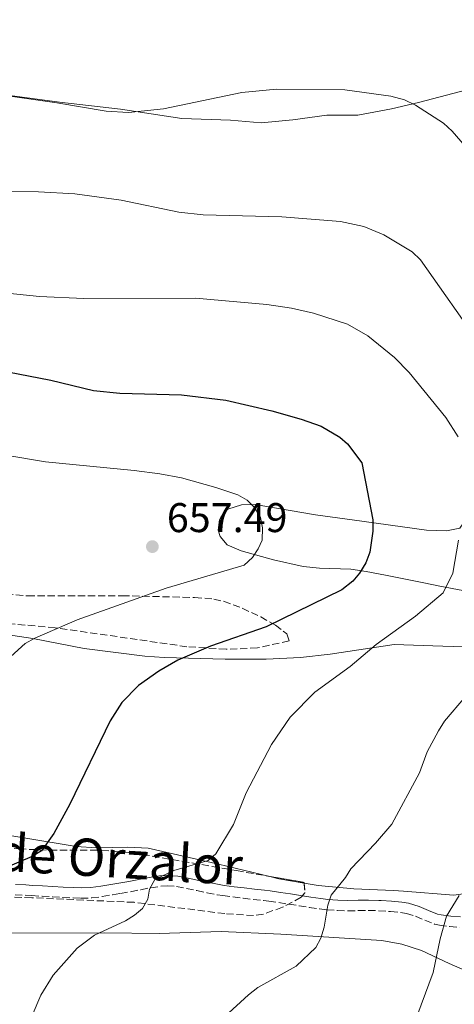
# Model space of a CAD drawing. Units: metres. Extents: x 607556 to 611009, y 4722327 to 4724694.
# Drawn here: x 608955 to 609060, y 4723027 to 4723265 of the extents above; entities that cross this region are included whole.
import ezdxf
from ezdxf.enums import TextEntityAlignment as Align

# ---------------------------------------------------------------- set-up
doc = ezdxf.new("R2010")
doc.units = ezdxf.units.M
doc.header["$MEASUREMENT"] = 0
doc.linetypes.add('DGN Style 3', pattern=[2.435890702152634, 1.739921930109024, -0.6959687720436097])
for name, color, linetype, lineweight in [('Camino', 7, 'DGN Style 3', 0), ('Cota de punto acotado terreno', 7, 'Continuous', 0), ('Curva de nivel directora', 30, 'Continuous', 30), ('Curva de nivel intermedia', 30, 'Continuous', 0), ('Línea de cambio de uso (parcela vista)', 92, 'Continuous', 0), ('Margen derecho', 7, 'Continuous', 0), ('Punto acotado terreno (símbolo)', 7, 'Continuous', 0), ('Zona arbolada', 92, 'DGN Style 3', 0)]:
    doc.layers.add(name, color=color, linetype=linetype, lineweight=lineweight)
doc.styles.add('Style-Arial', font='arial.ttf')

# ---------------------------------------------------------------- blocks, each defined once
blk = doc.blocks.new('5PATER')
at = {"layer": 'Punto acotado terreno (símbolo)', "linetype": 'Continuous', "lineweight": 0}
h = blk.add_hatch(color=51, dxfattribs=at)
edge = h.paths.add_edge_path()
edge.add_ellipse((0, 0), major_axis=(-0.1095731443231308, -0.1110710700762829), ratio=0.9994222409660317, start_angle=0, end_angle=360)

msp = doc.modelspace()

# ---------------------------------------------------------------- linework, layer by layer
at = {"layer": 'Camino', "color": 7, "linetype": 'DGN Style 3', "lineweight": 0}
msp.add_polyline3d([(608953.4999999991, 4723053.53, 648.1100000000006), (608955.9899999968, 4723053.390000002, 647.8800000000047), (608957.5499999992, 4723053.310000001, 647.7599999999948), (608960.0399999992, 4723053.17, 647.6000000000058), (608962.5399999982, 4723053.029999999, 647.4600000000064), (608965.0300000004, 4723052.900000002, 647.3300000000019), (608967.5300000014, 4723052.770000001, 647.1699999999986), (608969.4499999993, 4723052.680000001, 647.0200000000042), (608972.0399999976, 4723052.75, 646.7899999999937), (608974.6000000014, 4723053.100000001, 646.5599999999978), (608977.0899999992, 4723053.540000001, 646.3099999999977), (608978.9800000001, 4723053.840000001, 646.1000000000058), (608981.4600000011, 4723054.260000001, 645.8300000000019), (608983.9299999988, 4723054.750000001, 645.550000000003), (608986.3399999985, 4723055.220000003, 645.2799999999991), (608988.73, 4723055.58, 645.0000000000001), (608990.2499999999, 4723055.710000002, 644.820000000007), (608992.5399999988, 4723055.53, 644.550000000003), (608994.9400000017, 4723055.07, 644.279999999999), (608997.4600000005, 4723054.560000001, 644.0800000000017), (608999.9100000004, 4723054.02, 643.9799999999959), (609002.3899999993, 4723053.53, 643.850000000006), (609003.7100000002, 4723053.32, 643.7200000000012), (609006.1800000002, 4723052.990000002, 643.3600000000007), (609008.640000001, 4723052.700000001, 642.929999999993), (609011.0899999985, 4723052.420000002, 642.479999999996), (609013.5399999983, 4723052.130000001, 642.070000000007), (609014.8500000003, 4723051.970000003, 641.8800000000047), (609017.2899999989, 4723051.630000004, 641.5599999999977), (609019.7299999996, 4723051.25, 641.2299999999959), (609022.1799999995, 4723050.87, 640.9100000000036), (609024.6400000004, 4723050.49, 640.5899999999966), (609027.1200000015, 4723050.140000002, 640.2700000000041), (609028.8999999984, 4723049.92, 640.0399999999936), (609031.4299999987, 4723049.720000002, 639.7299999999963), (609033.9600000011, 4723049.67, 639.4100000000036), (609036.4600000001, 4723049.690000001, 639.0899999999966), (609038.9299999999, 4723049.710000004, 638.7700000000042), (609041.3799999974, 4723049.680000002, 638.4600000000065), (609044.300000001, 4723049.490000002, 638.0599999999977), (609046.7100000005, 4723049.220000001, 637.6999999999972), (609048.1299999978, 4723049.010000001, 637.4700000000012), (609050.329999997, 4723048.369999999, 637.0599999999978), (609052.5500000011, 4723047.390000002, 636.570000000007), (609054.9499999996, 4723046.460000004, 636.0500000000029), (609056.0899999995, 4723046.200000001, 635.820000000007), (609058.5799999972, 4723045.859999999, 635.2100000000064), (609061.0499999992, 4723045.670000001, 634.529999999999)], dxfattribs=at)
at = {"layer": 'Curva de nivel directora', "color": 30, "linetype": 'Continuous', "lineweight": 30, "elevation": 650.0000000000001, "flags": 128}
for points in [[(608949.2000000008, 4723180.230000001), (608962.1699999993, 4723177.779999999), (608972.44, 4723175.28), (608978.8700000006, 4723174.619999999), (608993.7900000004, 4723174.260000002), (609004.440000001, 4723172.960000004), (609015.6300000004, 4723170.390000002), (609022.7000000002, 4723168.380000001), (609027.4999999992, 4723166.630000004), (609032.0399999989, 4723164.030000002), (609033.9199999986, 4723162.390000001), (609037.3899999999, 4723157.83)], [(609037.3899999999, 4723157.83), (609040.0000000006, 4723144.060000001), (609040.0199999984, 4723141.340000002), (609039.2899999998, 4723136.25), (609038.3099999985, 4723133.640000002), (609036.8099999987, 4723131.16), (609035.2100000005, 4723129.24), (609032.5099999983, 4723127.180000001), (609014.2400000001, 4723118.25), (609000.7399999995, 4723113.58), (608992.8699999995, 4723110.130000002), (608988.2999999986, 4723107.500000001), (608983.3299999997, 4723104.040000001), (608979.3199999998, 4723099.970000001), (608976.47, 4723095.54), (608966.7200000001, 4723075.420000002), (608962.9200000003, 4723068.340000001), (608959.8899999994, 4723064.109999999), (608957.6099999995, 4723062.75), (608947.9099999989, 4723058.7)]]:
    msp.add_lwpolyline(points, dxfattribs=at)
at = {"layer": 'Curva de nivel intermedia', "color": 30, "linetype": 'Continuous', "lineweight": 0, "flags": 128}
for points, elevation in [([(608867.61, 4723269.989999999), (608875.5300000014, 4723264.649999999), (608883.0999999997, 4723260.579999999), (608888.280000001, 4723258.74), (608907.9400000017, 4723254.899999999), (608923.6500000004, 4723250.92), (608934.1600000003, 4723248.880000001), (608963.610000001, 4723244.759999999), (608975.4999999999, 4723242.73), (608980.9000000001, 4723242.42), (608989.3700000015, 4723243.25), (609008.3700000005, 4723247.220000001), (609016.7400000013, 4723247.990000002), (609033.2800000015, 4723247.880000002), (609044.3400000012, 4723246.319999999), (609047.6400000004, 4723245.409999999), (609050.3499999995, 4723244.140000001), (609057.0800000018, 4723239.789999999), (609059.1600000005, 4723237.92), (609067.0400000018, 4723228.869999999)], 635.0000000000001), ([(608948.100000001, 4723223.319999999), (608959.1400000006, 4723223.27), (608967.9600000007, 4723222.749999999), (608979.1299999999, 4723221.189999999), (608993.14, 4723218.359999999), (608999.0200000008, 4723217.710000001), (609017.9800000017, 4723217.21), (609032.1799999997, 4723216.079999999), (609037.8300000002, 4723214.83), (609042.6700000016, 4723212.869999999), (609049.4800000022, 4723208.720000001), (609051.5300000019, 4723206.83), (609066.2599999994, 4723185.909999998)], 640), ([(608947.5500000013, 4723199.159999999), (608959.4300000012, 4723197.960000001), (608970.16, 4723197.46), (608997.1600000011, 4723197.55), (609014.3600000008, 4723196.060000001), (609020.3300000009, 4723195.140000001), (609025.6900000009, 4723193.949999998), (609033.9000000008, 4723191.289999999), (609038.8400000005, 4723188.470000001), (609045.230000001, 4723183.230000001), (609048.8000000004, 4723179.63), (609057.6800000009, 4723168.749999999), (609060.6500000014, 4723164.08)], 645.0000000000001), ([(608940.6600000003, 4723161.4), (608960.9100000008, 4723158.009999999), (608982.3100000005, 4723155.96), (608988.5500000011, 4723155.189999999), (608993.7200000011, 4723154.17), (609002.0899999996, 4723151.890000001), (609007.3899999993, 4723150.05), (609009.6300000012, 4723148.769999999), (609011.4400000017, 4723147.05), (609012.8299999997, 4723144.59), (609013.3300000003, 4723142.100000001), (609013.2300000021, 4723139.16), (609012.3100000012, 4723137.039999999), (609010.940000001, 4723134.949999999), (609008.9299999992, 4723133.140000001), (608990.050000001, 4723127.579999999), (608968.5500000007, 4723119.92), (608958.3000000002, 4723115.469999999), (608955.9600000001, 4723114.159999999), (608951.6399999993, 4723110.239999999)], 655), ([(609060.7300000018, 4723139.16), (609059.3200000015, 4723131.209999999), (609056.9800000011, 4723126.390000001), (609050.3099999992, 4723120.749999999), (609040.8000000007, 4723113.92), (609034.5300000011, 4723108.640000001), (609025.9900000005, 4723102.460000001), (609020.0400000004, 4723096.42)], 645.0000000000001), ([(609062.4500000007, 4723101.37), (609057.3600000012, 4723095.429999999), (609055.8500000002, 4723093.12), (609053.1500000001, 4723088.019999999), (609051.3300000007, 4723082.980000001), (609044.5900000016, 4723070.56), (609040.6300000009, 4723065.949999999)], 640), ([(609020.0400000004, 4723096.42), (609015.5099999997, 4723089.800000001), (609009.3800000009, 4723078.140000001), (609006.3000000007, 4723070.52), (609002.0800000007, 4723063.369999999), (609000.2099999998, 4723061.829999999), (608991.8900000005, 4723059.409999998), (608987.2700000004, 4723057.199999998), (608986.0499999999, 4723054.9), (608985.6000000007, 4723052.429999998), (608984.32, 4723050.189999999), (608982.4100000011, 4723048.57), (608980.1800000004, 4723047.249999999), (608972.7400000017, 4723043.749999999), (608968.5400000018, 4723040.66), (608962.7200000014, 4723034.130000001), (608959.7199999995, 4723029.259999998), (608957.6100000017, 4723024.359999998)], 645.0000000000001), ([(609040.6300000009, 4723065.949999999), (609034.6900000019, 4723059.789999999), (609033.3799999999, 4723057.660000001), (609029.9300000012, 4723053.420000001), (609029.150000001, 4723051.020000001), (609028.2400000013, 4723045.67), (609027.4099999998, 4723043.039999999), (609026.2600000009, 4723040.81), (609021.4700000009, 4723036.300000002), (609012.1700000003, 4723031.119999998), (609009.9599999997, 4723029.33), (608999.4800000011, 4723019.800000002)], 640), ([(609060.8900000006, 4723053.34), (609057.8399999995, 4723048.38), (609056.2600000014, 4723042.859999999), (609054.5600000005, 4723034.730000001), (609049.8399999999, 4723022.000000001)], 635.0000000000001)]:
    msp.add_lwpolyline(points, dxfattribs=dict(at, elevation=elevation))
at = {"layer": 'Línea de cambio de uso (parcela vista)', "color": 92, "linetype": 'Continuous', "lineweight": 0, "extrusion": (0.2115608899435742, 0.6868167706017971, 0.6953594131572544), "elevation": 3373166.728048457, "flags": 128}
msp.add_lwpolyline([(808344.3936210568, -3262896.967133656), (808350.57303579, -3262895.84741419), (808353.0923405433, -3262895.624499988)], dxfattribs=at)
at = {"layer": 'Línea de cambio de uso (parcela vista)', "color": 92, "linetype": 'Continuous', "lineweight": 0}
for points in [[(608848.9800000006, 4723258.65, 636.779999999999), (608855.1100000005, 4723257.939999999, 636.5399999999936), (608869.5, 4723257.75, 635.8500000000058), (608880.2599999999, 4723257.480000001, 634.9400000000023), (608886.7199999997, 4723257.529999999, 634.9400000000023), (608896.7599999999, 4723257.970000001, 634.3800000000047), (608901.75, 4723257.74, 634.2200000000012), (608909.9299999997, 4723256.52, 634), (608919.7400000002, 4723254.560000001, 633.8300000000017), (608932.6799999997, 4723251.430000001, 634.0200000000041), (608944.6900000004, 4723247.980000001, 634.0099999999948), (608952.2800000003, 4723246.529999999, 634.0599999999977), (608964.25, 4723244.890000001, 634.2899999999936), (608979.0099999999, 4723243.180000001, 635.3000000000029), (608993.8300000001, 4723240.9, 635.6499999999943), (609005.5700000003, 4723240.52, 635.8500000000058), (609013.04, 4723239.859999999, 636.029999999999), (609020.6299999999, 4723240.640000001, 636.2200000000012), (609028.8700000001, 4723241.779999999, 635.6699999999983), (609036.3799999999, 4723241.75, 635.679999999993), (609044.5, 4723243.25, 635.5), (609051.0899999999, 4723244.82, 634.929999999993), (609069.8600000005, 4723249.710000001, 632.0099999999948)], [(609003.1399999997, 4723139.99, 655.9100000000036), (609002.6200000001, 4723141.59, 655.9799999999959), (609002.9000000004, 4723144.050000001, 656.1300000000047), (609003.3099999996, 4723144.82, 656.1600000000036), (609004.9800000006, 4723146.59, 655.4900000000052), (609008.25, 4723147.680000001, 654.8500000000058), (609011.54, 4723147.75, 654.3300000000017), (609026.1200000001, 4723145.24, 651.8500000000058), (609035, 4723144.02, 650.2200000000012), (609052.9699999997, 4723141.539999999, 646.4600000000064), (609057.8399999999, 4723141.42, 645.320000000007), (609061.0800000001, 4723142.039999999, 644.5899999999965), (609062.8499999996, 4723144.57, 644.0399999999936), (609064.2800000003, 4723146.01, 643.3099999999977), (609066.2300000006, 4723147.5, 643.0500000000029), (609068.9199999999, 4723148.92, 642.7599999999948), (609073.7300000006, 4723150.300000001, 641.6999999999971), (609078.5499999998, 4723150.82, 640.5599999999977), (609081.4500000002, 4723150.810000001, 639.820000000007), (609093.4600000001, 4723149.91, 636.4600000000064), (609111.7300000006, 4723147.119999999, 632.3399999999965)], [(609066.0499999998, 4723126.17, 644.6499999999943), (609056.2100000001, 4723128.07, 645.2299999999959), (609052.3600000005, 4723128.83, 646.1499999999943), (609043.0899999999, 4723130.66, 649.5500000000029), (609038.3899999997, 4723131.57, 650.9499999999971), (609034.6799999997, 4723132.140000001, 651.5099999999948), (609027.1299999999, 4723132.41, 651.8699999999953), (609023.1299999999, 4723132.779999999, 652.3099999999977), (609015.9900000002, 4723134.390000001, 653.9199999999983), (609008.2000000002, 4723136.550000001, 655.429999999993), (609004.7999999998, 4723138.02, 655.7899999999936), (609003.1399999997, 4723139.99, 655.9100000000036)], [(608934.1453999998, 4723117.5034, 658.7670999999973), (608939.6799999997, 4723117.07, 658), (608952.9600000001, 4723116.09, 654.8800000000047), (608957.8399999999, 4723115.41, 654.1699999999983), (608970.2000000002, 4723113, 652.6699999999983), (608984.8499999996, 4723111.16, 649.8500000000058), (608989.5300000003, 4723110.82, 649.3399999999965), (609004.2999999998, 4723110.4, 649), (609014.25, 4723110.4, 648.0599999999977), (609022.5300000003, 4723110.800000001, 647.1999999999971), (609029.6900000004, 4723111.609999999, 646.2400000000052), (609045.1600000003, 4723113.939999999, 643.8600000000006), (609054.4800000006, 4723113.66, 643.3099999999977), (609061.8099999996, 4723113.359999999, 641.7100000000064)], [(609014.8066999996, 4723058.003500001, 643.6502000000038), (609002.7100000001, 4723060.930000001, 644.4400000000023), (608985.7100000001, 4723064.77, 646.929999999993), (608980.75, 4723065.02, 647.4799999999959), (608973.2400000002, 4723064.869999999, 648.3000000000029), (608968.2999999998, 4723065.140000001, 649.0099999999948), (608932.1500000004, 4723071.100000001, 656.529999999999), (608922.4500000002, 4723072.4, 658.6900000000023), (608916.7599999999, 4723073, 659.5800000000017), (608910.6100000005, 4723073.439999999, 660.0200000000041), (608902.6908999998, 4723075.4747, 660.8978999999963)], [(609077.6436000001, 4723062.2421, 633.5975000000036), (609076.6699999999, 4723061.92, 633.7299999999959), (609074.2699999996, 4723060.619999999, 634), (609068.29, 4723056.060000001, 634.6699999999983), (609063.5099999999, 4723054.01, 635.179999999993), (609059.6100000005, 4723053.439999999, 635.5899999999965), (609047.4100000003, 4723054.42, 637.0599999999977), (609045, 4723054.529999999, 637.5599999999977), (609035.4400000004, 4723054.949999999, 640.6199999999953), (609026.79, 4723055.74, 642.2400000000052), (609023.3947999999, 4723056.335000001, 642.6852999999974)], [(608841.9800000006, 4723053.050000001, 660.1499999999943), (608850.2300000006, 4723053.109999999, 659.6000000000058), (608859.5599999996, 4723052.83, 659.4100000000036), (608870.6699999999, 4723052.91, 658.8600000000006), (608882.4900000002, 4723052.470000001, 658.0800000000017), (608887.1799999997, 4723051.970000001, 657.3899999999994), (608898.3099999996, 4723050.26, 655.0099999999948), (608914.8300000001, 4723047.880000001, 652.6199999999953), (608929.4600000001, 4723046.800000001, 649.4100000000036), (608934.8700000001, 4723046.33, 648.6399999999994), (608952.1799999997, 4723044.279999999, 646.8600000000006), (608975.0899999999, 4723044.34, 644.1199999999953), (608988.3700000001, 4723044.15, 643.070000000007), (609003.3300000001, 4723044.65, 642.0399999999936), (609017.7999999998, 4723044.02, 640.1300000000047), (609042.1600000003, 4723042.51, 637.4499999999971), (609047.0599999996, 4723041.609999999, 636.7700000000041), (609051.7599999999, 4723040.039999999, 635.9400000000023), (609058.4299999997, 4723036.949999999, 633.779999999999), (609062.3146000003, 4723035.2226, 632.9204999999929)]]:
    msp.add_polyline3d(points, dxfattribs=at)
at = {"layer": 'Margen derecho', "color": 7, "linetype": 'Continuous', "lineweight": 0}
for points in [[(608953.6399999999, 4723056.020000001, 648.1100000000006), (608956.1200000009, 4723055.890000001, 647.8800000000047), (608957.69, 4723055.800000001, 647.7599999999948), (608960.1799999999, 4723055.670000002, 647.6000000000058), (608962.6700000024, 4723055.53, 647.4600000000064), (608965.1700000011, 4723055.390000002, 647.3300000000019), (608967.6499999977, 4723055.27, 647.1699999999986), (608969.4699999995, 4723055.180000001, 647.0200000000042), (608971.8399999987, 4723055.250000001, 646.7899999999937), (608974.2199999992, 4723055.570000002, 646.5599999999978), (608976.6700000011, 4723056, 646.3099999999977), (608978.5799999977, 4723056.310000001, 646.1000000000058), (608981.010000002, 4723056.720000002, 645.8300000000019), (608983.4400000015, 4723057.210000002, 645.550000000003), (608985.9200000004, 4723057.689999999, 645.2799999999991), (608988.4400000017, 4723058.060000001, 645.0000000000001), (608990.2399999987, 4723058.210000001, 644.820000000007), (608992.8699999995, 4723058.020000001, 644.550000000003), (608995.3999999977, 4723057.529999999, 644.279999999999), (608997.969999998, 4723057.000000001, 644.0800000000017), (609000.4200000021, 4723056.470000002, 643.9799999999959), (609002.8299999973, 4723055.990000002, 643.850000000006), (609004.0700000002, 4723055.790000002, 643.7200000000012), (609006.4899999985, 4723055.470000001, 643.3600000000007), (609008.9299999992, 4723055.180000001, 642.929999999993), (609011.3799999991, 4723054.9, 642.479999999996), (609013.8400000001, 4723054.620000001, 642.070000000007), (609015.1799999989, 4723054.449999999, 641.8800000000047), (609017.6499999987, 4723054.100000001, 641.5599999999977), (609020.1099999996, 4723053.730000001, 641.2299999999959), (609022.5599999973, 4723053.34, 640.9100000000036), (609025.0100000014, 4723052.970000002, 640.5899999999966), (609027.4499999977, 4723052.62, 640.2700000000041), (609029.1499999987, 4723052.41, 640.0399999999936), (609031.5499999993, 4723052.220000001, 639.7299999999963), (609033.9699999979, 4723052.170000001, 639.4100000000036), (609036.44, 4723052.189999999, 639.0899999999966), (609038.9400000012, 4723052.220000001, 638.7700000000042)], [(609038.9400000012, 4723052.220000001, 638.7700000000042), (609041.4600000001, 4723052.180000001, 638.4600000000065), (609042.0100000022, 4723052.150000001, 638.3899999999995), (609044.52, 4723051.980000001, 638.0599999999977), (609047.0300000003, 4723051.699999999, 637.6999999999972), (609048.6700000009, 4723051.460000004, 637.4700000000012), (609051.1899999998, 4723050.720000001, 637.0599999999978), (609053.4999999988, 4723049.699999999, 636.570000000007), (609055.6800000003, 4723048.860000002, 636.0500000000029), (609056.5399999986, 4723048.660000003, 635.820000000007), (609058.8399999987, 4723048.350000001, 635.2100000000064), (609061.199999999, 4723048.160000001, 634.529999999999)]]:
    msp.add_polyline3d(points, dxfattribs=at)
at = {"layer": 'Zona arbolada', "color": 92, "linetype": 'DGN Style 3', "lineweight": 0, "extrusion": (0.1108732479882157, 0.06942761977597739, 0.9914065404730726), "elevation": 396073.4970945531, "flags": 128}
msp.add_lwpolyline([(3679785.942387196, -2996744.493317449), (3679780.126527148, -2996751.023052872), (3679779.97035206, -2996750.94202361)], dxfattribs=at)
at = {"layer": 'Zona arbolada', "color": 92, "linetype": 'DGN Style 3', "lineweight": 0}
for points in [[(608936.75, 4723127.57, 660.5899999999965), (608956.5199999996, 4723125.689999999, 658.070000000007), (608979.4100000003, 4723125.720000001, 654.4400000000023), (608996.9299999997, 4723125.289999999, 654.5399999999936), (609001.5999999996, 4723124.92, 653.9100000000036), (609003.9400000004, 4723124.380000001, 653.2599999999948), (609008.4500000002, 4723122.699999999, 651.679999999993), (609012.9000000004, 4723120.59, 650.4199999999983), (609016.4400000004, 4723118.630000001, 650), (609019.2000000002, 4723116.49, 649.8300000000017), (609019.7800000003, 4723114.82, 649.8800000000047), (609012.0999999996, 4723113.109999999, 650.8399999999965), (609004.5499999998, 4723112.800000001, 651.8500000000058), (608995.0800000001, 4723113.41, 653.2700000000041), (608963.2199999997, 4723118, 658.4900000000052), (608951.1600000003, 4723119.07, 660.2200000000012)], [(608936.75, 4723127.57, 660.5899999999965), (608956.5199999996, 4723125.689999999, 658.070000000007), (608979.4100000003, 4723125.720000001, 654.4400000000023), (608996.9299999997, 4723125.289999999, 654.5399999999936), (609001.5999999996, 4723124.92, 653.9100000000036), (609003.9400000004, 4723124.380000001, 653.2599999999948), (609008.4500000002, 4723122.699999999, 651.679999999993), (609012.9000000004, 4723120.59, 650.4199999999983), (609016.4400000004, 4723118.630000001, 650), (609019.2000000002, 4723116.49, 649.8300000000017), (609019.7800000003, 4723114.82, 649.8800000000047), (609012.0999999996, 4723113.109999999, 650.8399999999965), (609004.5499999998, 4723112.800000001, 651.8500000000058), (608995.0800000001, 4723113.41, 653.2700000000041), (608963.2199999997, 4723118, 658.4900000000052), (608951.1600000003, 4723119.07, 660.2200000000012)], [(608902.6908999998, 4723075.4747, 662.1395000000048), (608903, 4723075.310000001, 662.0899999999965), (608907.7599999999, 4723073.550000001, 661.3300000000017), (608914.9199999999, 4723071.480000001, 659.9400000000023), (608929.2000000002, 4723068.109999999, 656.6399999999994), (608943.6100000005, 4723065.720000001, 653.3399999999965), (608954.4500000002, 4723064.58, 651.4100000000036), (608961.9199999999, 4723064.300000001, 650.5800000000017), (608974.4299999997, 4723064.25, 649.7299999999959), (608981.8600000005, 4723063.680000001, 649.0800000000017), (609007.0199999996, 4723059.359999999, 645.6900000000023), (609014.8066999996, 4723058.003500001, 644.9141999999993)], [(608954.4500000002, 4723064.58, 651.4100000000036), (608961.9199999999, 4723064.300000001, 650.5800000000017), (608974.4299999997, 4723064.25, 649.7299999999959), (608981.8600000005, 4723063.680000001, 649.0800000000017), (609007.0199999996, 4723059.359999999, 645.6900000000023), (609023.3799999999, 4723056.51, 644.0599999999977), (609023.5899999999, 4723054.029999999, 644.2100000000064), (609022.6900000004, 4723052.92, 644.429999999993), (609018.1699999999, 4723050.5, 645.5500000000029), (609013.5499999998, 4723048.869999999, 646.7200000000012), (609011.1900000004, 4723048.51, 647.279999999999), (609004.2300000006, 4723048.980000001, 648.7299999999959), (608982.3099999996, 4723051.699999999, 653.1000000000058), (608957.5599999996, 4723052.800000001, 658.1399999999994), (608945.25, 4723053.32, 660.1900000000023)], [(609023.3947999999, 4723056.335000001, 644.0706000000064), (609023.5899999999, 4723054.029999999, 644.2100000000064), (609022.6900000004, 4723052.92, 644.429999999993), (609018.1699999999, 4723050.5, 645.5500000000029), (609013.5499999998, 4723048.869999999, 646.7200000000012), (609011.1900000004, 4723048.51, 647.279999999999), (609004.2300000006, 4723048.980000001, 648.7299999999959), (608982.3099999996, 4723051.699999999, 653.1000000000058), (608957.5599999996, 4723052.800000001, 658.1399999999994), (608945.25, 4723053.32, 660.1900000000023)]]:
    msp.add_polyline3d(points, dxfattribs=at)

# ---------------------------------------------------------------- block references
at = {"layer": 'Punto acotado terreno (símbolo)', "color": 7, "linetype": 'Continuous', "lineweight": 0, "xscale": 10, "yscale": 10, "zscale": 10}
msp.add_blockref('5PATER', (608986.7099999995, 4723137.58, 657.4900000000052), dxfattribs=at)

# ---------------------------------------------------------------- texts
at = {"color": 7, "linetype": 'Continuous', "lineweight": 0, "style": 'Style-Arial'}
msp.add_text('Camino de Orzalor', height=9, rotation=356.57478, dxfattribs=at).set_placement((608955.0179131642, 4723059.023712137, 653.8300000000017), align=Align.CENTER)
at = {"layer": 'Cota de punto acotado terreno', "color": 7, "linetype": 'Continuous', "lineweight": 0, "style": 'Style-Arial'}
msp.add_text('657.49', height=7.000000000000002, dxfattribs=at).set_placement((608990.2100000001, 4723141.079999999, 657.4900000000052))

doc.saveas('drawing.dxf')
